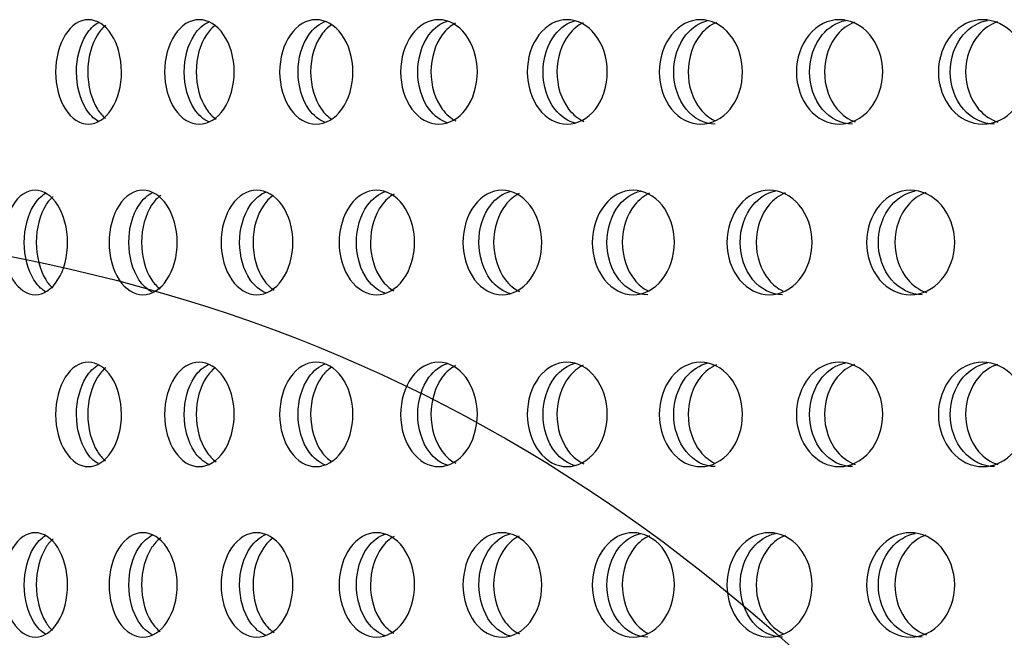
# Model space of a CAD drawing. Units: millimetres. Extents: x 0 to 291, y -1 to 204.
# Drawn here: x 248 to 253, y 159 to 162 of the extents above; entities that cross this region are included whole.
import ezdxf

# ---------------------------------------------------------------- set-up
doc = ezdxf.new("R2010")
doc.units = ezdxf.units.MM
doc.layers.add('C-23GP-CHAPA_CUB', color=7, linetype='Continuous')
doc.layers.add('Predeterminado', color=7, linetype='Continuous')

# ---------------------------------------------------------------- blocks, each defined once
blk = doc.blocks.new('SE3')
at = {"layer": 'C-23GP-CHAPA_CUB', "color": 7, "linetype": 'Continuous'}
for points, knots in [([(248.4009, 161.4029), (248.3566, 161.4029), (248.3135, 161.4311), (248.2511, 161.5298), (248.2324, 161.6007), (248.2322, 161.7429), (248.2505, 161.8137), (248.3134, 161.9138), (248.3567, 161.9417), (248.4443, 161.942), (248.4886, 161.9139), (248.5524, 161.8154), (248.5719, 161.7449), (248.5721, 161.6014), (248.553, 161.5305), (248.4892, 161.4313), (248.4452, 161.4029), (248.4009, 161.4029)], [0, 0, 0, 0, 0.125, 0.125, 0.25, 0.25, 0.375, 0.375, 0.5, 0.5, 0.625, 0.625, 0.75, 0.75, 0.875, 0.875, 1, 1, 1, 1]), ([(248.4519, 161.4183), (248.4286, 161.4314), (248.4073, 161.4525), (248.3585, 161.5298), (248.3399, 161.6006), (248.3397, 161.743), (248.3579, 161.8137), (248.4077, 161.8931), (248.4302, 161.9148), (248.4544, 161.9278)], [0.0544148, 0.0544148, 0.0544148, 0.0544148, 0.125, 0.125, 0.25, 0.25, 0.375, 0.375, 0.448288, 0.448288, 0.448288, 0.448288]), ([(248.4912, 161.9133), (248.4753, 161.9008), (248.4608, 161.8845), (248.417, 161.8155), (248.3982, 161.7449), (248.3979, 161.6014), (248.4164, 161.5305), (248.4598, 161.4616), (248.4738, 161.4455), (248.489, 161.4331)], [0.5747821, 0.5747821, 0.5747821, 0.5747821, 0.625, 0.625, 0.75, 0.75, 0.875, 0.875, 0.9236148, 0.9236148, 0.9236148, 0.9236148]), ([(248.9726, 161.4029), (248.9258, 161.4029), (248.8802, 161.4311), (248.814, 161.5298), (248.7943, 161.6007), (248.7941, 161.7429), (248.8134, 161.8137), (248.8801, 161.9138), (248.9259, 161.9417), (249.0184, 161.942), (249.0653, 161.9139), (249.1327, 161.8154), (249.1533, 161.7449), (249.1535, 161.6014), (249.1333, 161.5305), (249.0659, 161.4313), (249.0195, 161.4029), (248.9726, 161.4029)], [0, 0, 0, 0, 0.125, 0.125, 0.25, 0.25, 0.375, 0.375, 0.5, 0.5, 0.625, 0.625, 0.75, 0.75, 0.875, 0.875, 1, 1, 1, 1]), ([(249.0224, 161.4143), (248.9946, 161.4269), (248.969, 161.4495), (248.9153, 161.5298), (248.8956, 161.6006), (248.8954, 161.743), (248.9147, 161.8137), (248.9693, 161.8959), (248.9958, 161.9189), (249.0243, 161.9313)], [0.0466598, 0.0466598, 0.0466598, 0.0466598, 0.125, 0.125, 0.25, 0.25, 0.375, 0.375, 0.4553057, 0.4553057, 0.4553057, 0.4553057]), ([(249.0534, 161.9115), (249.0376, 161.8993), (249.023, 161.8835), (248.9773, 161.8155), (248.9574, 161.7449), (248.9571, 161.6014), (248.9767, 161.5305), (249.0244, 161.4589), (249.0417, 161.441), (249.0604, 161.4279)], [0.5771469, 0.5771469, 0.5771469, 0.5771469, 0.625, 0.625, 0.75, 0.75, 0.875, 0.875, 0.9305724, 0.9305724, 0.9305724, 0.9305724]), ([(249.5757, 161.4029), (249.5264, 161.4029), (249.4784, 161.4311), (249.4087, 161.5298), (249.3879, 161.6007), (249.3877, 161.7429), (249.408, 161.8137), (249.4783, 161.9138), (249.5265, 161.9417), (249.6239, 161.942), (249.6732, 161.9139), (249.7441, 161.8154), (249.7657, 161.7449), (249.766, 161.6014), (249.7447, 161.5305), (249.6739, 161.4313), (249.625, 161.4029), (249.5757, 161.4029)], [0, 0, 0, 0, 0.125, 0.125, 0.25, 0.25, 0.375, 0.375, 0.5, 0.5, 0.625, 0.625, 0.75, 0.75, 0.875, 0.875, 1, 1, 1, 1]), ([(249.6243, 161.4111), (249.5921, 161.4229), (249.5622, 161.4467), (249.5037, 161.5298), (249.4829, 161.6006), (249.4827, 161.743), (249.503, 161.8137), (249.5624, 161.8984), (249.5929, 161.9225), (249.6256, 161.934)], [0.0396266, 0.0396266, 0.0396266, 0.0396266, 0.125, 0.125, 0.25, 0.25, 0.375, 0.375, 0.4616139, 0.4616139, 0.4616139, 0.4616139]), ([(249.6548, 161.9156), (249.636, 161.9028), (249.6186, 161.8857), (249.5689, 161.8155), (249.548, 161.7449), (249.5477, 161.6014), (249.5684, 161.5305), (249.6182, 161.4594), (249.6358, 161.4419), (249.655, 161.429)], [0.5717355, 0.5717355, 0.5717355, 0.5717355, 0.625, 0.625, 0.75, 0.75, 0.875, 0.875, 0.9291228, 0.9291228, 0.9291228, 0.9291228]), ([(250.2089, 161.4029), (250.1572, 161.4029), (250.1069, 161.4311), (250.0339, 161.5298), (250.012, 161.6007), (250.0118, 161.7429), (250.0331, 161.8137), (250.1068, 161.9138), (250.1573, 161.9417), (250.2594, 161.942), (250.3111, 161.9139), (250.3852, 161.8154), (250.4078, 161.7449), (250.4081, 161.6014), (250.3858, 161.5305), (250.3117, 161.4313), (250.2606, 161.4029), (250.2089, 161.4029)], [0, 0, 0, 0, 0.125, 0.125, 0.25, 0.25, 0.375, 0.375, 0.5, 0.5, 0.625, 0.625, 0.75, 0.75, 0.875, 0.875, 1, 1, 1, 1]), ([(250.2565, 161.4087), (250.2198, 161.4193), (250.1856, 161.4442), (250.1223, 161.5298), (250.1005, 161.6006), (250.1003, 161.743), (250.1216, 161.8137), (250.1855, 161.9007), (250.2202, 161.9256), (250.2569, 161.9361)], [0.0332157, 0.0332157, 0.0332157, 0.0332157, 0.125, 0.125, 0.25, 0.25, 0.375, 0.375, 0.4673221, 0.4673221, 0.4673221, 0.4673221]), ([(250.2951, 161.9239), (250.2699, 161.9107), (250.2465, 161.8906), (250.1907, 161.8155), (250.1687, 161.7449), (250.1685, 161.6014), (250.1901, 161.5305), (250.2463, 161.4541), (250.2702, 161.4335), (250.2961, 161.4202)], [0.5590533, 0.5590533, 0.5590533, 0.5590533, 0.625, 0.625, 0.75, 0.75, 0.875, 0.875, 0.9425467, 0.9425467, 0.9425467, 0.9425467]), ([(250.8709, 161.4029), (250.817, 161.4029), (250.7645, 161.4311), (250.6882, 161.5298), (250.6653, 161.6007), (250.6651, 161.7429), (250.6874, 161.8137), (250.7643, 161.9138), (250.8171, 161.9417), (250.9236, 161.942), (250.9775, 161.9139), (251.0548, 161.8154), (251.0783, 161.7449), (251.0786, 161.6014), (251.0554, 161.5305), (250.9782, 161.4313), (250.9248, 161.4029), (250.8709, 161.4029)], [0, 0, 0, 0, 0.125, 0.125, 0.25, 0.25, 0.375, 0.375, 0.5, 0.5, 0.625, 0.625, 0.75, 0.75, 0.875, 0.875, 1, 1, 1, 1]), ([(250.9174, 161.4068), (250.8763, 161.4162), (250.8378, 161.4419), (250.7699, 161.5298), (250.7471, 161.6006), (250.7469, 161.743), (250.7692, 161.8137), (250.837, 161.9021), (250.8748, 161.9274), (250.9148, 161.9373)], [0.027342, 0.027342, 0.027342, 0.027342, 0.125, 0.125, 0.25, 0.25, 0.375, 0.375, 0.4707682, 0.4707682, 0.4707682, 0.4707682]), ([(250.9546, 161.926), (250.9266, 161.9129), (250.9007, 161.892), (250.8414, 161.8155), (250.8184, 161.7449), (250.8181, 161.6014), (250.8408, 161.5305), (250.901, 161.452), (250.9282, 161.4303), (250.9577, 161.4172)], [0.5555091, 0.5555091, 0.5555091, 0.5555091, 0.625, 0.625, 0.75, 0.75, 0.875, 0.875, 0.9477512, 0.9477512, 0.9477512, 0.9477512]), ([(251.5603, 161.4029), (251.5043, 161.4029), (251.4497, 161.4311), (251.3703, 161.5298), (251.3465, 161.6007), (251.3463, 161.7429), (251.3695, 161.8137), (251.4495, 161.9138), (251.5044, 161.9417), (251.6151, 161.942), (251.6711, 161.9139), (251.7514, 161.8154), (251.7758, 161.7449), (251.7762, 161.6014), (251.7521, 161.5305), (251.6718, 161.4313), (251.6164, 161.4029), (251.5603, 161.4029)], [0, 0, 0, 0, 0.125, 0.125, 0.25, 0.25, 0.375, 0.375, 0.5, 0.5, 0.625, 0.625, 0.75, 0.75, 0.875, 0.875, 1, 1, 1, 1]), ([(251.635, 161.4029), (251.579, 161.4029), (251.5244, 161.4311), (251.4452, 161.5298), (251.4214, 161.6006), (251.4212, 161.743), (251.4444, 161.8137), (251.5154, 161.9027), (251.5555, 161.9282), (251.5978, 161.9377)], [0, 0, 0, 0, 0.125, 0.125, 0.25, 0.25, 0.375, 0.375, 0.4722218, 0.4722218, 0.4722218, 0.4722218]), ([(251.6414, 161.9278), (251.6107, 161.9148), (251.5822, 161.8933), (251.5195, 161.8155), (251.4956, 161.7449), (251.4953, 161.6014), (251.5189, 161.5305), (251.5794, 161.4548), (251.6045, 161.4345), (251.6319, 161.4212)], [0.5522492, 0.5522492, 0.5522492, 0.5522492, 0.625, 0.625, 0.75, 0.75, 0.875, 0.875, 0.9408945, 0.9408945, 0.9408945, 0.9408945]), ([(252.2757, 161.4029), (252.2177, 161.4029), (252.1611, 161.4311), (252.0788, 161.5298), (252.0541, 161.6007), (252.0539, 161.7429), (252.078, 161.8137), (252.1609, 161.9138), (252.2178, 161.9417), (252.3325, 161.942), (252.3905, 161.9139), (252.4736, 161.8154), (252.4989, 161.7449), (252.4992, 161.6014), (252.4743, 161.5305), (252.3912, 161.4313), (252.3338, 161.4029), (252.2757, 161.4029)], [0, 0, 0, 0, 0.125, 0.125, 0.25, 0.25, 0.375, 0.375, 0.5, 0.5, 0.625, 0.625, 0.75, 0.75, 0.875, 0.875, 1, 1, 1, 1]), ([(252.3434, 161.4029), (252.2854, 161.4029), (252.2288, 161.4311), (252.1466, 161.5298), (252.122, 161.6006), (252.1218, 161.743), (252.1458, 161.8137), (252.2199, 161.9032), (252.2622, 161.9289), (252.3067, 161.9381)], [0, 0, 0, 0, 0.125, 0.125, 0.25, 0.25, 0.375, 0.375, 0.4735694, 0.4735694, 0.4735694, 0.4735694]), ([(252.354, 161.9293), (252.3207, 161.9166), (252.2897, 161.8945), (252.2237, 161.8155), (252.1989, 161.7449), (252.1986, 161.6014), (252.2231, 161.5305), (252.29, 161.4497), (252.3222, 161.4268), (252.357, 161.4142)], [0.5492308, 0.5492308, 0.5492308, 0.5492308, 0.625, 0.625, 0.75, 0.75, 0.875, 0.875, 0.9537513, 0.9537513, 0.9537513, 0.9537513]), ([(253.0157, 161.4029), (252.9557, 161.4029), (252.8972, 161.4311), (252.8122, 161.5298), (252.7867, 161.6007), (252.7865, 161.7429), (252.8114, 161.8137), (252.8971, 161.9138), (252.9558, 161.9417), (253.0743, 161.942), (253.1341, 161.9139), (253.2199, 161.8154), (253.246, 161.7449), (253.2463, 161.6014), (253.2206, 161.5305), (253.1348, 161.4313), (253.0756, 161.4029), (253.0157, 161.4029)], [0, 0, 0, 0, 0.125, 0.125, 0.25, 0.25, 0.375, 0.375, 0.5, 0.5, 0.625, 0.625, 0.75, 0.75, 0.875, 0.875, 1, 1, 1, 1]), ([(253.0761, 161.4029), (253.0163, 161.4029), (252.9578, 161.4311), (252.8729, 161.5298), (252.8474, 161.6006), (252.8471, 161.743), (252.872, 161.8137), (252.949, 161.9037), (252.9934, 161.9296), (253.04, 161.9384)], [0, 0, 0, 0, 0.125, 0.125, 0.25, 0.25, 0.375, 0.375, 0.4748271, 0.4748271, 0.4748271, 0.4748271]), ([(253.091, 161.9307), (253.0551, 161.9182), (253.0217, 161.8956), (252.9525, 161.8155), (252.9269, 161.7449), (252.9266, 161.6014), (252.9518, 161.5305), (253.0217, 161.4488), (253.0561, 161.4256), (253.0932, 161.4132)], [0.5464183, 0.5464183, 0.5464183, 0.5464183, 0.625, 0.625, 0.75, 0.75, 0.875, 0.875, 0.9558862, 0.9558862, 0.9558862, 0.9558862]), ([(248.127, 160.5229), (248.0839, 160.5229), (248.042, 160.5509), (247.981, 160.6494), (247.9627, 160.7204), (247.9625, 160.8631), (247.9803, 160.9339), (248.0418, 161.0339), (248.0839, 161.0617), (248.1691, 161.0621), (248.2123, 161.0341), (248.2747, 160.9358), (248.2938, 160.8651), (248.2941, 160.7213), (248.2753, 160.6502), (248.2129, 160.5511), (248.1701, 160.5229), (248.127, 160.5229)], [0, 0, 0, 0, 0.125, 0.125, 0.25, 0.25, 0.375, 0.375, 0.5, 0.5, 0.625, 0.625, 0.75, 0.75, 0.875, 0.875, 1, 1, 1, 1]), ([(248.1782, 160.5393), (248.1563, 160.5524), (248.1362, 160.5731), (248.089, 160.6494), (248.0707, 160.7204), (248.0705, 160.8631), (248.0884, 160.934), (248.1365, 161.0124), (248.1577, 161.0337), (248.1805, 161.0468)], [0.0563861, 0.0563861, 0.0563861, 0.0563861, 0.125, 0.125, 0.25, 0.25, 0.375, 0.375, 0.446224, 0.446224, 0.446224, 0.446224]), ([(248.6825, 160.5229), (248.6368, 160.5229), (248.5923, 160.5509), (248.5276, 160.6494), (248.5081, 160.7204), (248.5079, 160.8631), (248.5269, 160.9339), (248.5922, 161.0339), (248.6369, 161.0617), (248.7272, 161.0621), (248.773, 161.0341), (248.8391, 160.9358), (248.8593, 160.8651), (248.8596, 160.7213), (248.8397, 160.6502), (248.7736, 160.5511), (248.7282, 160.5229), (248.6825, 160.5229)], [0, 0, 0, 0, 0.125, 0.125, 0.25, 0.25, 0.375, 0.375, 0.5, 0.5, 0.625, 0.625, 0.75, 0.75, 0.875, 0.875, 1, 1, 1, 1]), ([(248.7322, 160.5351), (248.7059, 160.5478), (248.6816, 160.57), (248.6295, 160.6494), (248.61, 160.7204), (248.6098, 160.8631), (248.6288, 160.934), (248.6818, 161.0154), (248.7071, 161.038), (248.7342, 161.0506)], [0.048512, 0.048512, 0.048512, 0.048512, 0.125, 0.125, 0.25, 0.25, 0.375, 0.375, 0.4536429, 0.4536429, 0.4536429, 0.4536429]), ([(248.7746, 161.0354), (248.7573, 161.0227), (248.7413, 161.0058), (248.6952, 160.9359), (248.6756, 160.8651), (248.6753, 160.7213), (248.6946, 160.6502), (248.7402, 160.5804), (248.7555, 160.5637), (248.7721, 160.5511)], [0.5721532, 0.5721532, 0.5721532, 0.5721532, 0.625, 0.625, 0.75, 0.75, 0.875, 0.875, 0.9260542, 0.9260542, 0.9260542, 0.9260542]), ([(249.2701, 160.5229), (249.2218, 160.5229), (249.1749, 160.5509), (249.1065, 160.6494), (249.0859, 160.7204), (249.0857, 160.8631), (249.1058, 160.9339), (249.1747, 161.0339), (249.2219, 161.0617), (249.3172, 161.0621), (249.3655, 161.0341), (249.4351, 160.9358), (249.4564, 160.8651), (249.4567, 160.7213), (249.4357, 160.6502), (249.3661, 160.5511), (249.3183, 160.5229), (249.2701, 160.5229)], [0, 0, 0, 0, 0.125, 0.125, 0.25, 0.25, 0.375, 0.375, 0.5, 0.5, 0.625, 0.625, 0.75, 0.75, 0.875, 0.875, 1, 1, 1, 1]), ([(249.3186, 160.5317), (249.2877, 160.5436), (249.2591, 160.5671), (249.202, 160.6494), (249.1815, 160.7204), (249.1813, 160.8631), (249.2013, 160.934), (249.2592, 161.0181), (249.2885, 161.0418), (249.3199, 161.0535)], [0.0411383, 0.0411383, 0.0411383, 0.0411383, 0.125, 0.125, 0.25, 0.25, 0.375, 0.375, 0.4602826, 0.4602826, 0.4602826, 0.4602826]), ([(249.3516, 161.0328), (249.3347, 161.0205), (249.3191, 161.0044), (249.2714, 160.9359), (249.2507, 160.8651), (249.2504, 160.7213), (249.2708, 160.6502), (249.3207, 160.5778), (249.3393, 160.5595), (249.3595, 160.5464)], [0.5756902, 0.5756902, 0.5756902, 0.5756902, 0.625, 0.625, 0.75, 0.75, 0.875, 0.875, 0.9326433, 0.9326433, 0.9326433, 0.9326433]), ([(249.8883, 160.5229), (249.8377, 160.5229), (249.7884, 160.5509), (249.7165, 160.6494), (249.6949, 160.7204), (249.6946, 160.8631), (249.7157, 160.9339), (249.7882, 161.0339), (249.8378, 161.0617), (249.9378, 161.0621), (249.9885, 161.0341), (250.0615, 160.9358), (250.0839, 160.8651), (250.0842, 160.7213), (250.0622, 160.6502), (249.9892, 160.5511), (249.939, 160.5229), (249.8883, 160.5229)], [0, 0, 0, 0, 0.125, 0.125, 0.25, 0.25, 0.375, 0.375, 0.5, 0.5, 0.625, 0.625, 0.75, 0.75, 0.875, 0.875, 1, 1, 1, 1]), ([(249.9358, 160.5291), (249.9004, 160.5399), (249.8674, 160.5644), (249.8055, 160.6494), (249.7839, 160.7204), (249.7836, 160.8631), (249.8047, 160.934), (249.8673, 161.0205), (249.9008, 161.0451), (249.9364, 161.0558)], [0.0344429, 0.0344429, 0.0344429, 0.0344429, 0.125, 0.125, 0.25, 0.25, 0.375, 0.375, 0.4662656, 0.4662656, 0.4662656, 0.4662656]), ([(249.9779, 161.0423), (249.9543, 161.0292), (249.9325, 161.0098), (249.8784, 160.9359), (249.8567, 160.8651), (249.8563, 160.7213), (249.8778, 160.6502), (249.9319, 160.5755), (249.9538, 160.5558), (249.9776, 160.5425)], [0.56184, 0.56184, 0.56184, 0.56184, 0.625, 0.625, 0.75, 0.75, 0.875, 0.875, 0.9386087, 0.9386087, 0.9386087, 0.9386087]), ([(250.5361, 160.5229), (250.4832, 160.5229), (250.4316, 160.5509), (250.3563, 160.6494), (250.3337, 160.7204), (250.3335, 160.8631), (250.3556, 160.9339), (250.4314, 161.0339), (250.4832, 161.0617), (250.5878, 161.0621), (250.6408, 161.0341), (250.7171, 160.9358), (250.7404, 160.8651), (250.7407, 160.7213), (250.7177, 160.6502), (250.6415, 160.5511), (250.589, 160.5229), (250.5361, 160.5229)], [0, 0, 0, 0, 0.125, 0.125, 0.25, 0.25, 0.375, 0.375, 0.5, 0.5, 0.625, 0.625, 0.75, 0.75, 0.875, 0.875, 1, 1, 1, 1]), ([(250.5825, 160.5271), (250.5426, 160.5366), (250.5052, 160.562), (250.4386, 160.6494), (250.416, 160.7204), (250.4157, 160.8631), (250.4378, 160.934), (250.5045, 161.0221), (250.5415, 161.0473), (250.5806, 161.0572)], [0.0283313, 0.0283313, 0.0283313, 0.0283313, 0.125, 0.125, 0.25, 0.25, 0.375, 0.375, 0.4703777, 0.4703777, 0.4703777, 0.4703777]), ([(250.6233, 161.0446), (250.597, 161.0315), (250.5726, 161.0113), (250.5149, 160.9359), (250.4922, 160.8651), (250.4918, 160.7213), (250.5143, 160.6502), (250.5725, 160.5733), (250.5977, 160.5524), (250.625, 160.5392)], [0.5581537, 0.5581537, 0.5581537, 0.5581537, 0.625, 0.625, 0.75, 0.75, 0.875, 0.875, 0.9440432, 0.9440432, 0.9440432, 0.9440432]), ([(251.212, 160.5229), (251.1569, 160.5229), (251.1031, 160.5509), (251.0247, 160.6494), (251.0011, 160.7204), (251.0008, 160.8631), (251.0239, 160.9339), (251.1029, 161.0339), (251.1569, 161.0617), (251.2658, 161.0621), (251.321, 161.0341), (251.4003, 160.9358), (251.4246, 160.8651), (251.425, 160.7213), (251.401, 160.6502), (251.3217, 160.5511), (251.2671, 160.5229), (251.212, 160.5229)], [0, 0, 0, 0, 0.125, 0.125, 0.25, 0.25, 0.375, 0.375, 0.5, 0.5, 0.625, 0.625, 0.75, 0.75, 0.875, 0.875, 1, 1, 1, 1]), ([(251.287, 160.5229), (251.232, 160.5229), (251.1783, 160.5508), (251.1, 160.6494), (251.0764, 160.7204), (251.0762, 160.8631), (251.0992, 160.934), (251.1692, 161.0227), (251.2085, 161.0481), (251.25, 161.0576)], [0, 0, 0, 0, 0.125, 0.125, 0.25, 0.25, 0.375, 0.375, 0.4718901, 0.4718901, 0.4718901, 0.4718901]), ([(251.2967, 161.0465), (251.2677, 161.0335), (251.2408, 161.0126), (251.1796, 160.9359), (251.1559, 160.8651), (251.1555, 160.7213), (251.1789, 160.6502), (251.2381, 160.5752), (251.2622, 160.5554), (251.2884, 160.5421)], [0.5547749, 0.5547749, 0.5547749, 0.5547749, 0.625, 0.625, 0.75, 0.75, 0.875, 0.875, 0.9392194, 0.9392194, 0.9392194, 0.9392194]), ([(251.9146, 160.5229), (251.8574, 160.5229), (251.8015, 160.5509), (251.7201, 160.6494), (251.6956, 160.7204), (251.6953, 160.8631), (251.7193, 160.9339), (251.8013, 161.0339), (251.8574, 161.0617), (251.9705, 161.0621), (252.0276, 161.0341), (252.11, 160.9358), (252.1351, 160.8651), (252.1355, 160.7213), (252.1107, 160.6502), (252.0284, 160.5511), (251.9718, 160.5229), (251.9146, 160.5229)], [0, 0, 0, 0, 0.125, 0.125, 0.25, 0.25, 0.375, 0.375, 0.5, 0.5, 0.625, 0.625, 0.75, 0.75, 0.875, 0.875, 1, 1, 1, 1]), ([(251.9826, 160.5229), (251.9255, 160.5229), (251.8697, 160.5508), (251.7884, 160.6494), (251.7639, 160.7204), (251.7636, 160.8631), (251.7875, 160.934), (251.8607, 161.0233), (251.9022, 161.0488), (251.946, 161.058)], [0, 0, 0, 0, 0.125, 0.125, 0.25, 0.25, 0.375, 0.375, 0.4732873, 0.4732873, 0.4732873, 0.4732873]), ([(251.9966, 161.0482), (251.965, 161.0353), (251.9356, 161.0138), (251.871, 160.9359), (251.8464, 160.8651), (251.846, 160.7213), (251.8703, 160.6502), (251.9318, 160.5753), (251.9567, 160.5555), (251.9837, 160.5422)], [0.5516561, 0.5516561, 0.5516561, 0.5516561, 0.625, 0.625, 0.75, 0.75, 0.875, 0.875, 0.9390371, 0.9390371, 0.9390371, 0.9390371]), ([(252.6424, 160.5229), (252.5833, 160.5229), (252.5255, 160.5509), (252.4412, 160.6494), (252.4158, 160.7204), (252.4156, 160.8631), (252.4404, 160.9339), (252.5253, 161.0339), (252.5833, 161.0617), (252.7002, 161.0621), (252.7593, 161.0341), (252.8444, 160.9358), (252.8704, 160.8651), (252.8708, 160.7213), (252.8452, 160.6502), (252.7601, 160.5511), (252.7016, 160.5229), (252.6424, 160.5229)], [0, 0, 0, 0, 0.125, 0.125, 0.25, 0.25, 0.375, 0.375, 0.5, 0.5, 0.625, 0.625, 0.75, 0.75, 0.875, 0.875, 1, 1, 1, 1]), ([(252.7032, 160.5229), (252.6441, 160.5229), (252.5864, 160.5508), (252.5022, 160.6494), (252.4769, 160.7204), (252.4766, 160.8631), (252.5014, 160.934), (252.5776, 161.0238), (252.6213, 161.0495), (252.6671, 161.0584)], [0, 0, 0, 0, 0.125, 0.125, 0.25, 0.25, 0.375, 0.375, 0.4745869, 0.4745869, 0.4745869, 0.4745869]), ([(252.7217, 161.0497), (252.6874, 161.037), (252.6556, 161.015), (252.5878, 160.9359), (252.5623, 160.8651), (252.5619, 160.7213), (252.5871, 160.6502), (252.6557, 160.5693), (252.6888, 160.5465), (252.7245, 160.534)], [0.5487588, 0.5487588, 0.5487588, 0.5487588, 0.625, 0.625, 0.75, 0.75, 0.875, 0.875, 0.9540578, 0.9540578, 0.9540578, 0.9540578]), ([(248.2186, 161.0295), (248.205, 161.0176), (248.1924, 161.0027), (248.1509, 160.9359), (248.1324, 160.8651), (248.1322, 160.7213), (248.1503, 160.6502), (248.1915, 160.5833), (248.2036, 160.5686), (248.2167, 160.5568)], [0.5799694, 0.5799694, 0.5799694, 0.5799694, 0.625, 0.625, 0.75, 0.75, 0.875, 0.875, 0.9187307, 0.9187307, 0.9187307, 0.9187307]), ([(248.4009, 159.6355), (248.3566, 159.6355), (248.3135, 159.6637), (248.2511, 159.7625), (248.2324, 159.8333), (248.2322, 159.9756), (248.2505, 160.0463), (248.3134, 160.1465), (248.3567, 160.1744), (248.4443, 160.1747), (248.4886, 160.1465), (248.5524, 160.0481), (248.5719, 159.9775), (248.5721, 159.834), (248.553, 159.7632), (248.4892, 159.664), (248.4452, 159.6355), (248.4009, 159.6355)], [0, 0, 0, 0, 0.125, 0.125, 0.25, 0.25, 0.375, 0.375, 0.5, 0.5, 0.625, 0.625, 0.75, 0.75, 0.875, 0.875, 1, 1, 1, 1]), ([(248.9726, 159.6355), (248.9258, 159.6355), (248.8802, 159.6637), (248.814, 159.7625), (248.7943, 159.8333), (248.7941, 159.9756), (248.8134, 160.0463), (248.8801, 160.1465), (248.9259, 160.1744), (249.0184, 160.1747), (249.0653, 160.1465), (249.1327, 160.0481), (249.1533, 159.9775), (249.1535, 159.834), (249.1333, 159.7632), (249.0659, 159.664), (249.0195, 159.6355), (248.9726, 159.6355)], [0, 0, 0, 0, 0.125, 0.125, 0.25, 0.25, 0.375, 0.375, 0.5, 0.5, 0.625, 0.625, 0.75, 0.75, 0.875, 0.875, 1, 1, 1, 1]), ([(249.5757, 159.6355), (249.5264, 159.6355), (249.4784, 159.6637), (249.4087, 159.7625), (249.3879, 159.8333), (249.3877, 159.9756), (249.408, 160.0463), (249.4783, 160.1465), (249.5265, 160.1744), (249.6239, 160.1747), (249.6732, 160.1465), (249.7441, 160.0481), (249.7657, 159.9775), (249.766, 159.834), (249.7447, 159.7632), (249.6739, 159.664), (249.625, 159.6355), (249.5757, 159.6355)], [0, 0, 0, 0, 0.125, 0.125, 0.25, 0.25, 0.375, 0.375, 0.5, 0.5, 0.625, 0.625, 0.75, 0.75, 0.875, 0.875, 1, 1, 1, 1]), ([(250.2089, 159.6355), (250.1572, 159.6355), (250.1069, 159.6637), (250.0339, 159.7625), (250.012, 159.8333), (250.0118, 159.9756), (250.0331, 160.0463), (250.1068, 160.1465), (250.1573, 160.1744), (250.2594, 160.1747), (250.3111, 160.1465), (250.3852, 160.0481), (250.4078, 159.9775), (250.4081, 159.834), (250.3858, 159.7632), (250.3117, 159.664), (250.2606, 159.6355), (250.2089, 159.6355)], [0, 0, 0, 0, 0.125, 0.125, 0.25, 0.25, 0.375, 0.375, 0.5, 0.5, 0.625, 0.625, 0.75, 0.75, 0.875, 0.875, 1, 1, 1, 1]), ([(250.2565, 159.6414), (250.2198, 159.652), (250.1856, 159.6768), (250.1223, 159.7624), (250.1005, 159.8333), (250.1003, 159.9756), (250.1216, 160.0464), (250.1855, 160.1334), (250.2202, 160.1583), (250.2569, 160.1688)], [0.0332157, 0.0332157, 0.0332157, 0.0332157, 0.125, 0.125, 0.25, 0.25, 0.375, 0.375, 0.4673221, 0.4673221, 0.4673221, 0.4673221]), ([(250.8709, 159.6355), (250.817, 159.6355), (250.7645, 159.6637), (250.6882, 159.7625), (250.6653, 159.8333), (250.6651, 159.9756), (250.6874, 160.0463), (250.7643, 160.1465), (250.8171, 160.1744), (250.9236, 160.1747), (250.9775, 160.1465), (251.0548, 160.0481), (251.0783, 159.9775), (251.0786, 159.834), (251.0554, 159.7632), (250.9782, 159.664), (250.9248, 159.6355), (250.8709, 159.6355)], [0, 0, 0, 0, 0.125, 0.125, 0.25, 0.25, 0.375, 0.375, 0.5, 0.5, 0.625, 0.625, 0.75, 0.75, 0.875, 0.875, 1, 1, 1, 1]), ([(250.9174, 159.6395), (250.8763, 159.6489), (250.8378, 159.6745), (250.7699, 159.7624), (250.7471, 159.8333), (250.7469, 159.9756), (250.7692, 160.0464), (250.837, 160.1348), (250.8748, 160.1601), (250.9148, 160.1699)], [0.027342, 0.027342, 0.027342, 0.027342, 0.125, 0.125, 0.25, 0.25, 0.375, 0.375, 0.4707682, 0.4707682, 0.4707682, 0.4707682]), ([(251.5603, 159.6355), (251.5043, 159.6355), (251.4497, 159.6637), (251.3703, 159.7625), (251.3465, 159.8333), (251.3463, 159.9756), (251.3695, 160.0463), (251.4495, 160.1465), (251.5044, 160.1744), (251.6151, 160.1747), (251.6711, 160.1465), (251.7514, 160.0481), (251.7758, 159.9775), (251.7762, 159.834), (251.7521, 159.7632), (251.6718, 159.664), (251.6164, 159.6355), (251.5603, 159.6355)], [0, 0, 0, 0, 0.125, 0.125, 0.25, 0.25, 0.375, 0.375, 0.5, 0.5, 0.625, 0.625, 0.75, 0.75, 0.875, 0.875, 1, 1, 1, 1]), ([(251.635, 159.6355), (251.579, 159.6355), (251.5244, 159.6637), (251.4452, 159.7624), (251.4214, 159.8333), (251.4212, 159.9756), (251.4444, 160.0464), (251.5154, 160.1353), (251.5555, 160.1609), (251.5978, 160.1704)], [0, 0, 0, 0, 0.125, 0.125, 0.25, 0.25, 0.375, 0.375, 0.4722218, 0.4722218, 0.4722218, 0.4722218]), ([(252.2757, 159.6355), (252.2177, 159.6355), (252.1611, 159.6637), (252.0788, 159.7625), (252.0541, 159.8333), (252.0539, 159.9756), (252.078, 160.0463), (252.1609, 160.1465), (252.2178, 160.1744), (252.3325, 160.1747), (252.3905, 160.1465), (252.4736, 160.0481), (252.4989, 159.9775), (252.4992, 159.834), (252.4743, 159.7632), (252.3912, 159.664), (252.3338, 159.6355), (252.2757, 159.6355)], [0, 0, 0, 0, 0.125, 0.125, 0.25, 0.25, 0.375, 0.375, 0.5, 0.5, 0.625, 0.625, 0.75, 0.75, 0.875, 0.875, 1, 1, 1, 1]), ([(252.3434, 159.6355), (252.2854, 159.6355), (252.2288, 159.6637), (252.1466, 159.7624), (252.122, 159.8333), (252.1218, 159.9756), (252.1458, 160.0464), (252.2199, 160.1359), (252.2622, 160.1616), (252.3067, 160.1708)], [0, 0, 0, 0, 0.125, 0.125, 0.25, 0.25, 0.375, 0.375, 0.4735694, 0.4735694, 0.4735694, 0.4735694]), ([(253.0157, 159.6355), (252.9557, 159.6355), (252.8972, 159.6637), (252.8122, 159.7625), (252.7867, 159.8333), (252.7865, 159.9756), (252.8114, 160.0463), (252.8971, 160.1465), (252.9558, 160.1744), (253.0743, 160.1747), (253.1341, 160.1465), (253.2199, 160.0481), (253.246, 159.9775), (253.2463, 159.834), (253.2206, 159.7632), (253.1348, 159.664), (253.0756, 159.6355), (253.0157, 159.6355)], [0, 0, 0, 0, 0.125, 0.125, 0.25, 0.25, 0.375, 0.375, 0.5, 0.5, 0.625, 0.625, 0.75, 0.75, 0.875, 0.875, 1, 1, 1, 1]), ([(253.0761, 159.6355), (253.0163, 159.6355), (252.9578, 159.6637), (252.8729, 159.7624), (252.8474, 159.8333), (252.8471, 159.9756), (252.872, 160.0464), (252.949, 160.1364), (252.9934, 160.1622), (253.04, 160.1711)], [0, 0, 0, 0, 0.125, 0.125, 0.25, 0.25, 0.375, 0.375, 0.4748271, 0.4748271, 0.4748271, 0.4748271]), ([(248.4519, 159.651), (248.4286, 159.6641), (248.4073, 159.6852), (248.3585, 159.7624), (248.3399, 159.8333), (248.3397, 159.9756), (248.3579, 160.0464), (248.4077, 160.1258), (248.4302, 160.1475), (248.4544, 160.1605)], [0.0544148, 0.0544148, 0.0544148, 0.0544148, 0.125, 0.125, 0.25, 0.25, 0.375, 0.375, 0.448288, 0.448288, 0.448288, 0.448288]), ([(248.4912, 160.146), (248.4753, 160.1335), (248.4608, 160.1171), (248.417, 160.0481), (248.3982, 159.9776), (248.3979, 159.834), (248.4164, 159.7632), (248.4598, 159.6943), (248.4738, 159.6782), (248.489, 159.6657)], [0.5747821, 0.5747821, 0.5747821, 0.5747821, 0.625, 0.625, 0.75, 0.75, 0.875, 0.875, 0.9236148, 0.9236148, 0.9236148, 0.9236148]), ([(249.0224, 159.647), (248.9946, 159.6595), (248.969, 159.6822), (248.9153, 159.7624), (248.8956, 159.8333), (248.8954, 159.9756), (248.9147, 160.0464), (248.9693, 160.1286), (248.9958, 160.1516), (249.0243, 160.164)], [0.0466598, 0.0466598, 0.0466598, 0.0466598, 0.125, 0.125, 0.25, 0.25, 0.375, 0.375, 0.4553057, 0.4553057, 0.4553057, 0.4553057]), ([(249.0534, 160.1442), (249.0376, 160.1319), (249.023, 160.1162), (248.9773, 160.0481), (248.9574, 159.9776), (248.9571, 159.834), (248.9767, 159.7632), (249.0244, 159.6915), (249.0417, 159.6737), (249.0604, 159.6606)], [0.5771469, 0.5771469, 0.5771469, 0.5771469, 0.625, 0.625, 0.75, 0.75, 0.875, 0.875, 0.9305724, 0.9305724, 0.9305724, 0.9305724]), ([(249.6243, 159.6438), (249.5921, 159.6555), (249.5622, 159.6794), (249.5037, 159.7624), (249.4829, 159.8333), (249.4827, 159.9756), (249.503, 160.0464), (249.5624, 160.1311), (249.5929, 160.1551), (249.6256, 160.1667)], [0.0396266, 0.0396266, 0.0396266, 0.0396266, 0.125, 0.125, 0.25, 0.25, 0.375, 0.375, 0.4616139, 0.4616139, 0.4616139, 0.4616139]), ([(249.6548, 160.1482), (249.636, 160.1355), (249.6186, 160.1183), (249.5689, 160.0481), (249.548, 159.9776), (249.5477, 159.834), (249.5684, 159.7632), (249.6182, 159.6921), (249.6358, 159.6746), (249.655, 159.6616)], [0.5717355, 0.5717355, 0.5717355, 0.5717355, 0.625, 0.625, 0.75, 0.75, 0.875, 0.875, 0.9291228, 0.9291228, 0.9291228, 0.9291228]), ([(250.2951, 160.1566), (250.2699, 160.1434), (250.2465, 160.1233), (250.1907, 160.0481), (250.1687, 159.9776), (250.1685, 159.834), (250.1901, 159.7632), (250.2463, 159.6868), (250.2702, 159.6661), (250.2961, 159.6529)], [0.5590533, 0.5590533, 0.5590533, 0.5590533, 0.625, 0.625, 0.75, 0.75, 0.875, 0.875, 0.9425467, 0.9425467, 0.9425467, 0.9425467]), ([(250.9546, 160.1586), (250.9266, 160.1456), (250.9007, 160.1247), (250.8414, 160.0481), (250.8184, 159.9776), (250.8181, 159.834), (250.8408, 159.7632), (250.901, 159.6847), (250.9282, 159.663), (250.9577, 159.6499)], [0.5555091, 0.5555091, 0.5555091, 0.5555091, 0.625, 0.625, 0.75, 0.75, 0.875, 0.875, 0.9477512, 0.9477512, 0.9477512, 0.9477512]), ([(251.6414, 160.1604), (251.6107, 160.1475), (251.5822, 160.126), (251.5195, 160.0481), (251.4956, 159.9776), (251.4953, 159.834), (251.5189, 159.7632), (251.5794, 159.6874), (251.6045, 159.6672), (251.6319, 159.6538)], [0.5522492, 0.5522492, 0.5522492, 0.5522492, 0.625, 0.625, 0.75, 0.75, 0.875, 0.875, 0.9408945, 0.9408945, 0.9408945, 0.9408945]), ([(252.354, 160.162), (252.3207, 160.1493), (252.2897, 160.1272), (252.2237, 160.0481), (252.1989, 159.9776), (252.1986, 159.834), (252.2231, 159.7632), (252.29, 159.6823), (252.3222, 159.6595), (252.357, 159.6468)], [0.5492308, 0.5492308, 0.5492308, 0.5492308, 0.625, 0.625, 0.75, 0.75, 0.875, 0.875, 0.9537513, 0.9537513, 0.9537513, 0.9537513]), ([(253.091, 160.1634), (253.0551, 160.1509), (253.0217, 160.1283), (252.9525, 160.0481), (252.9269, 159.9776), (252.9266, 159.834), (252.9518, 159.7632), (253.0217, 159.6815), (253.0561, 159.6582), (253.0932, 159.6458)], [0.5464183, 0.5464183, 0.5464183, 0.5464183, 0.625, 0.625, 0.75, 0.75, 0.875, 0.875, 0.9558862, 0.9558862, 0.9558862, 0.9558862]), ([(248.127, 158.7555), (248.0839, 158.7555), (248.042, 158.7835), (247.981, 158.8821), (247.9627, 158.9531), (247.9625, 159.0957), (247.9803, 159.1666), (248.0418, 159.2666), (248.0839, 159.2943), (248.1691, 159.2947), (248.2123, 159.2668), (248.2747, 159.1685), (248.2938, 159.0978), (248.2941, 158.954), (248.2753, 158.8829), (248.2129, 158.7838), (248.1701, 158.7555), (248.127, 158.7555)], [0, 0, 0, 0, 0.125, 0.125, 0.25, 0.25, 0.375, 0.375, 0.5, 0.5, 0.625, 0.625, 0.75, 0.75, 0.875, 0.875, 1, 1, 1, 1]), ([(248.1782, 158.772), (248.1563, 158.7851), (248.1362, 158.8057), (248.089, 158.8821), (248.0707, 158.9531), (248.0705, 159.0958), (248.0884, 159.1666), (248.1365, 159.2451), (248.1577, 159.2664), (248.1805, 159.2794)], [0.0563861, 0.0563861, 0.0563861, 0.0563861, 0.125, 0.125, 0.25, 0.25, 0.375, 0.375, 0.446224, 0.446224, 0.446224, 0.446224]), ([(248.2186, 159.2622), (248.205, 159.2503), (248.1924, 159.2354), (248.1509, 159.1686), (248.1324, 159.0978), (248.1322, 158.954), (248.1503, 158.8829), (248.1915, 158.816), (248.2036, 158.8013), (248.2167, 158.7894)], [0.5799694, 0.5799694, 0.5799694, 0.5799694, 0.625, 0.625, 0.75, 0.75, 0.875, 0.875, 0.9187307, 0.9187307, 0.9187307, 0.9187307]), ([(248.6825, 158.7555), (248.6368, 158.7555), (248.5923, 158.7835), (248.5276, 158.8821), (248.5081, 158.9531), (248.5079, 159.0957), (248.5269, 159.1666), (248.5922, 159.2666), (248.6369, 159.2943), (248.7272, 159.2947), (248.773, 159.2668), (248.8391, 159.1685), (248.8593, 159.0978), (248.8596, 158.954), (248.8397, 158.8829), (248.7736, 158.7838), (248.7282, 158.7555), (248.6825, 158.7555)], [0, 0, 0, 0, 0.125, 0.125, 0.25, 0.25, 0.375, 0.375, 0.5, 0.5, 0.625, 0.625, 0.75, 0.75, 0.875, 0.875, 1, 1, 1, 1]), ([(248.7322, 158.7678), (248.7059, 158.7805), (248.6816, 158.8026), (248.6295, 158.8821), (248.61, 158.9531), (248.6098, 159.0958), (248.6288, 159.1666), (248.6818, 159.2481), (248.7071, 159.2707), (248.7342, 159.2832)], [0.048512, 0.048512, 0.048512, 0.048512, 0.125, 0.125, 0.25, 0.25, 0.375, 0.375, 0.4536429, 0.4536429, 0.4536429, 0.4536429]), ([(248.7746, 159.2681), (248.7573, 159.2554), (248.7413, 159.2384), (248.6952, 159.1686), (248.6756, 159.0978), (248.6753, 158.954), (248.6946, 158.8829), (248.7402, 158.8131), (248.7555, 158.7964), (248.7721, 158.7838)], [0.5721532, 0.5721532, 0.5721532, 0.5721532, 0.625, 0.625, 0.75, 0.75, 0.875, 0.875, 0.9260542, 0.9260542, 0.9260542, 0.9260542]), ([(249.2701, 158.7555), (249.2218, 158.7555), (249.1749, 158.7835), (249.1065, 158.8821), (249.0859, 158.9531), (249.0857, 159.0957), (249.1058, 159.1666), (249.1747, 159.2666), (249.2219, 159.2943), (249.3172, 159.2947), (249.3655, 159.2668), (249.4351, 159.1685), (249.4564, 159.0978), (249.4567, 158.954), (249.4357, 158.8829), (249.3661, 158.7838), (249.3183, 158.7555), (249.2701, 158.7555)], [0, 0, 0, 0, 0.125, 0.125, 0.25, 0.25, 0.375, 0.375, 0.5, 0.5, 0.625, 0.625, 0.75, 0.75, 0.875, 0.875, 1, 1, 1, 1]), ([(249.3186, 158.7644), (249.2877, 158.7763), (249.2591, 158.7997), (249.202, 158.8821), (249.1815, 158.9531), (249.1813, 159.0958), (249.2013, 159.1666), (249.2592, 159.2507), (249.2885, 159.2745), (249.3199, 159.2862)], [0.0411383, 0.0411383, 0.0411383, 0.0411383, 0.125, 0.125, 0.25, 0.25, 0.375, 0.375, 0.4602826, 0.4602826, 0.4602826, 0.4602826]), ([(249.3516, 159.2655), (249.3347, 159.2531), (249.3191, 159.237), (249.2714, 159.1686), (249.2507, 159.0978), (249.2504, 158.954), (249.2708, 158.8829), (249.3207, 158.8105), (249.3393, 158.7922), (249.3595, 158.7791)], [0.5756902, 0.5756902, 0.5756902, 0.5756902, 0.625, 0.625, 0.75, 0.75, 0.875, 0.875, 0.9326433, 0.9326433, 0.9326433, 0.9326433]), ([(249.8883, 158.7555), (249.8377, 158.7555), (249.7884, 158.7835), (249.7165, 158.8821), (249.6949, 158.9531), (249.6946, 159.0957), (249.7157, 159.1666), (249.7882, 159.2666), (249.8378, 159.2943), (249.9378, 159.2947), (249.9885, 159.2668), (250.0615, 159.1685), (250.0839, 159.0978), (250.0842, 158.954), (250.0622, 158.8829), (249.9892, 158.7838), (249.939, 158.7555), (249.8883, 158.7555)], [0, 0, 0, 0, 0.125, 0.125, 0.25, 0.25, 0.375, 0.375, 0.5, 0.5, 0.625, 0.625, 0.75, 0.75, 0.875, 0.875, 1, 1, 1, 1]), ([(249.9358, 158.7618), (249.9004, 158.7726), (249.8674, 158.7971), (249.8055, 158.8821), (249.7839, 158.9531), (249.7836, 159.0958), (249.8047, 159.1666), (249.8673, 159.2531), (249.9008, 159.2778), (249.9364, 159.2885)], [0.0344429, 0.0344429, 0.0344429, 0.0344429, 0.125, 0.125, 0.25, 0.25, 0.375, 0.375, 0.4662656, 0.4662656, 0.4662656, 0.4662656]), ([(249.9779, 159.275), (249.9543, 159.2619), (249.9325, 159.2425), (249.8784, 159.1686), (249.8567, 159.0978), (249.8563, 158.954), (249.8778, 158.8829), (249.9319, 158.8081), (249.9538, 158.7884), (249.9776, 158.7752)], [0.56184, 0.56184, 0.56184, 0.56184, 0.625, 0.625, 0.75, 0.75, 0.875, 0.875, 0.9386087, 0.9386087, 0.9386087, 0.9386087]), ([(250.5361, 158.7555), (250.4832, 158.7555), (250.4316, 158.7835), (250.3563, 158.8821), (250.3337, 158.9531), (250.3335, 159.0957), (250.3556, 159.1666), (250.4314, 159.2666), (250.4832, 159.2943), (250.5878, 159.2947), (250.6408, 159.2668), (250.7171, 159.1685), (250.7404, 159.0978), (250.7407, 158.954), (250.7177, 158.8829), (250.6415, 158.7838), (250.589, 158.7555), (250.5361, 158.7555)], [0, 0, 0, 0, 0.125, 0.125, 0.25, 0.25, 0.375, 0.375, 0.5, 0.5, 0.625, 0.625, 0.75, 0.75, 0.875, 0.875, 1, 1, 1, 1]), ([(250.5825, 158.7598), (250.5426, 158.7693), (250.5052, 158.7947), (250.4386, 158.8821), (250.416, 158.9531), (250.4157, 159.0958), (250.4378, 159.1666), (250.5045, 159.2548), (250.5415, 159.2799), (250.5806, 159.2898)], [0.0283313, 0.0283313, 0.0283313, 0.0283313, 0.125, 0.125, 0.25, 0.25, 0.375, 0.375, 0.4703777, 0.4703777, 0.4703777, 0.4703777]), ([(250.6233, 159.2772), (250.597, 159.2641), (250.5726, 159.2439), (250.5149, 159.1686), (250.4922, 159.0978), (250.4918, 158.954), (250.5143, 158.8829), (250.5725, 158.806), (250.5977, 158.7851), (250.625, 158.7719)], [0.5581537, 0.5581537, 0.5581537, 0.5581537, 0.625, 0.625, 0.75, 0.75, 0.875, 0.875, 0.9440432, 0.9440432, 0.9440432, 0.9440432]), ([(251.212, 158.7555), (251.1569, 158.7555), (251.1031, 158.7835), (251.0247, 158.8821), (251.0011, 158.9531), (251.0008, 159.0957), (251.0239, 159.1666), (251.1029, 159.2666), (251.1569, 159.2943), (251.2658, 159.2947), (251.321, 159.2668), (251.4003, 159.1685), (251.4246, 159.0978), (251.425, 158.954), (251.401, 158.8829), (251.3217, 158.7838), (251.2671, 158.7555), (251.212, 158.7555)], [0, 0, 0, 0, 0.125, 0.125, 0.25, 0.25, 0.375, 0.375, 0.5, 0.5, 0.625, 0.625, 0.75, 0.75, 0.875, 0.875, 1, 1, 1, 1]), ([(251.287, 158.7555), (251.232, 158.7555), (251.1783, 158.7835), (251.1, 158.8821), (251.0764, 158.9531), (251.0762, 159.0958), (251.0992, 159.1666), (251.1692, 159.2554), (251.2085, 159.2807), (251.25, 159.2903)], [0, 0, 0, 0, 0.125, 0.125, 0.25, 0.25, 0.375, 0.375, 0.4718901, 0.4718901, 0.4718901, 0.4718901]), ([(251.2967, 159.2792), (251.2677, 159.2662), (251.2408, 159.2453), (251.1796, 159.1686), (251.1559, 159.0978), (251.1555, 158.954), (251.1789, 158.8829), (251.2381, 158.8079), (251.2622, 158.788), (251.2884, 158.7748)], [0.5547749, 0.5547749, 0.5547749, 0.5547749, 0.625, 0.625, 0.75, 0.75, 0.875, 0.875, 0.9392194, 0.9392194, 0.9392194, 0.9392194]), ([(251.9146, 158.7555), (251.8574, 158.7555), (251.8015, 158.7835), (251.7201, 158.8821), (251.6956, 158.9531), (251.6953, 159.0957), (251.7193, 159.1666), (251.8013, 159.2666), (251.8574, 159.2943), (251.9705, 159.2947), (252.0276, 159.2668), (252.11, 159.1685), (252.1351, 159.0978), (252.1355, 158.954), (252.1107, 158.8829), (252.0284, 158.7838), (251.9718, 158.7555), (251.9146, 158.7555)], [0, 0, 0, 0, 0.125, 0.125, 0.25, 0.25, 0.375, 0.375, 0.5, 0.5, 0.625, 0.625, 0.75, 0.75, 0.875, 0.875, 1, 1, 1, 1]), ([(251.9826, 158.7555), (251.9255, 158.7555), (251.8697, 158.7835), (251.7884, 158.8821), (251.7639, 158.9531), (251.7636, 159.0958), (251.7875, 159.1666), (251.8607, 159.2559), (251.9022, 159.2815), (251.946, 159.2907)], [0, 0, 0, 0, 0.125, 0.125, 0.25, 0.25, 0.375, 0.375, 0.4732873, 0.4732873, 0.4732873, 0.4732873]), ([(251.9966, 159.2809), (251.965, 159.268), (251.9356, 159.2465), (251.871, 159.1686), (251.8464, 159.0978), (251.846, 158.954), (251.8703, 158.8829), (251.9318, 158.8079), (251.9567, 158.7882), (251.9837, 158.7749)], [0.5516561, 0.5516561, 0.5516561, 0.5516561, 0.625, 0.625, 0.75, 0.75, 0.875, 0.875, 0.9390371, 0.9390371, 0.9390371, 0.9390371]), ([(252.6424, 158.7555), (252.5833, 158.7555), (252.5255, 158.7835), (252.4412, 158.8821), (252.4158, 158.9531), (252.4156, 159.0957), (252.4404, 159.1666), (252.5253, 159.2666), (252.5833, 159.2943), (252.7002, 159.2947), (252.7593, 159.2668), (252.8444, 159.1685), (252.8704, 159.0978), (252.8708, 158.954), (252.8452, 158.8829), (252.7601, 158.7838), (252.7016, 158.7555), (252.6424, 158.7555)], [0, 0, 0, 0, 0.125, 0.125, 0.25, 0.25, 0.375, 0.375, 0.5, 0.5, 0.625, 0.625, 0.75, 0.75, 0.875, 0.875, 1, 1, 1, 1]), ([(252.7032, 158.7555), (252.6441, 158.7555), (252.5864, 158.7835), (252.5022, 158.8821), (252.4769, 158.9531), (252.4766, 159.0958), (252.5014, 159.1666), (252.5776, 159.2565), (252.6213, 159.2821), (252.6671, 159.291)], [0, 0, 0, 0, 0.125, 0.125, 0.25, 0.25, 0.375, 0.375, 0.4745869, 0.4745869, 0.4745869, 0.4745869]), ([(252.7217, 159.2823), (252.6874, 159.2697), (252.6556, 159.2476), (252.5878, 159.1686), (252.5623, 159.0978), (252.5619, 158.954), (252.5871, 158.8829), (252.6557, 158.802), (252.6888, 158.7792), (252.7245, 158.7666)], [0.5487588, 0.5487588, 0.5487588, 0.5487588, 0.625, 0.625, 0.75, 0.75, 0.875, 0.875, 0.9540578, 0.9540578, 0.9540578, 0.9540578])]:
    blk.add_open_spline(points, degree=3, knots=knots, dxfattribs=at)

msp = doc.modelspace()

# ---------------------------------------------------------------- linework, layer by layer
at = {"color": 7, "linetype": 'Continuous'}
msp.add_open_spline([(245.6391, 160.9229), (248.7584, 160.9409), (250.9363, 160.0164), (252.8773, 157.8502)], degree=3, dxfattribs=at)

# ---------------------------------------------------------------- block references
at = {"layer": 'Predeterminado'}
msp.add_blockref('SE3', (0, 0), dxfattribs=at)

doc.saveas('drawing.dxf')
